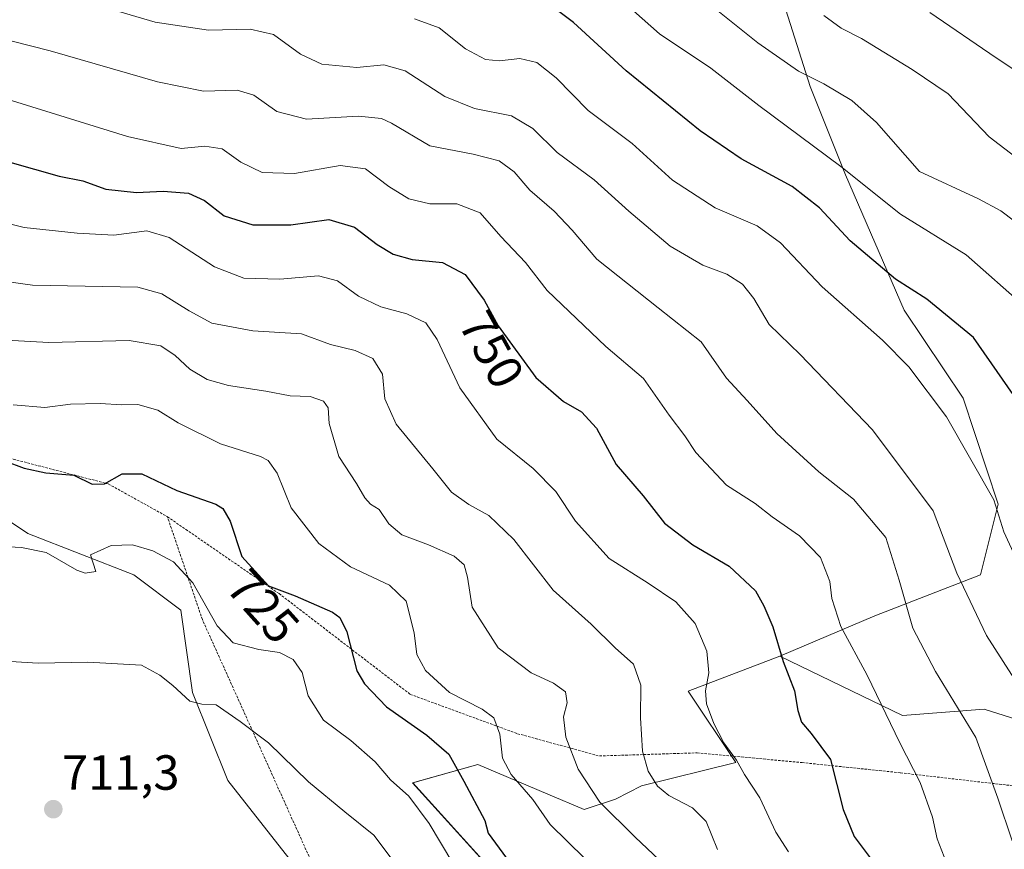
# Model space of a CAD drawing. Units: metres. Extents: x 621375 to 624837, y 4713300 to 4715674.
# Drawn here: x 622426 to 622626, y 4715266 to 4715434 of the extents above; entities that cross this region are included whole.
import ezdxf
from ezdxf.enums import TextEntityAlignment as Align

# ---------------------------------------------------------------- set-up
doc = ezdxf.new("R2010")
doc.units = ezdxf.units.M
doc.header["$MEASUREMENT"] = 0
doc.linetypes.add('TRAZOS', pattern=[0.75, 0.5, -0.25])
for name, color, linetype, lineweight in [('Alambrada', 19, 'TRAZOS', 0), ('Arbolado forestal CxS', 92, 'Continuous', 0), ('Carátula', 7, 'Continuous', 5), ('Curva de nivel maestra', 36, 'Continuous', 30), ('Curva de nivel normal', 36, 'Continuous', 0), ('Matorral CxS', 135, 'Continuous', 0), ('Pastizal CxS', 92, 'Continuous', 0), ('Punto de cota en terreno', 7, 'Continuous', 0), ('Rótulo de curva de nivel directora', 19, 'Continuous', 0), ('Rótulo de punto de cota en terreno', 19, 'Continuous', 0)]:
    doc.layers.add(name, color=color, linetype=linetype, lineweight=lineweight)
doc.styles.add('Arial', font='txt', dxfattribs={"height": 0.2})

# ---------------------------------------------------------------- blocks, each defined once
blk = doc.blocks.new('*U150')
at = {"layer": 'Matorral CxS', "color": 135, "linetype": 'Continuous', "lineweight": 0}
blk.add_polyline3d([(622553.9403, 4715117.9515, 697.2471), (622541.1037, 4715152.3361, 701.9734), (622530.9153, 4715179.6741, 702.6857), (622523.1435, 4715199.8007, 704.1659), (622516.1089, 4715216.2117, 706.4), (622529.4297, 4715217.1497, 709.6654), (622534.4807, 4715218.5357, 712.1985), (622538.8389, 4715222.4487, 715.5614), (622541.2209, 4715229.4967, 717.7172), (622537.7141, 4715244.0387, 720.4093), (622505.7359, 4715279.3035, 721.2914), (622518.9867, 4715283.0315, 727.6006), (622533.1459, 4715277.0393, 731.7718), (622540.5205, 4715273.9183, 733.3744), (622546.8775, 4715276.0133, 736.331), (622552.1759, 4715278.6975, 738.7504), (622571.3095, 4715283.4703, 745.2042), (622561.6397, 4715297.9451, 744.5498), (622580.2737, 4715304.9881, 750.4017), (622605.1205, 4715292.9741, 756.3216), (622621.7073, 4715294.2611, 761.7998), (622662.3289, 4715281.3851, 776.4922)], dxfattribs=at)
blk = doc.blocks.new('*U155')
at = {"layer": 'Arbolado forestal CxS', "color": 92, "linetype": 'Continuous', "lineweight": 0}
for points in [[(622481.37, 4715263.06, 709.71), (622468.24, 4715279.77, 712.07), (622461.08, 4715297.67, 714.72), (622458.7, 4715314.38, 718.11), (622449.15, 4715321.54, 718.11), (622427.67, 4715329.89, 719.92), (622406.18, 4715344.21, 723.91)], [(622579.24, 4715443.27, 790.21), (622586.4, 4715420.6, 783.83), (622593.56, 4715402.69, 779.47), (622605.5, 4715375.24, 772.9), (622617.43, 4715357.34, 771.89), (622624.59, 4715335.86, 770.65), (622621.01, 4715321.54, 767.59), (622599.53, 4715313.18, 758.15), (622580.27, 4715304.99, 750.4), (622561.64, 4715297.95, 744.55), (622571.31, 4715283.47, 745.2), (622552.18, 4715278.7, 738.75), (622546.88, 4715276.01, 736.33), (622540.52, 4715273.92, 733.37), (622533.15, 4715277.04, 731.77), (622518.99, 4715283.03, 727.6), (622505.74, 4715279.3, 721.29), (622537.71, 4715244.04, 720.41)]]:
    blk.add_polyline3d(points, dxfattribs=at)
blk = doc.blocks.new('*U159')
at = {"layer": 'Arbolado forestal CxS', "color": 92, "linetype": 'Continuous', "lineweight": 0}
blk.add_polyline3d([(622579.24, 4715443.27, 790.21), (622586.4, 4715420.6, 783.83), (622593.56, 4715402.69, 779.47), (622605.5, 4715375.24, 772.9), (622617.43, 4715357.34, 771.89), (622624.59, 4715335.86, 770.65), (622621.01, 4715321.54, 767.59), (622599.53, 4715313.18, 758.15), (622580.27, 4715304.99, 750.4)], dxfattribs=at)
blk = doc.blocks.new('*U167')
at = {"layer": 'Matorral CxS', "color": 135, "linetype": 'Continuous', "lineweight": 0}
blk.add_polyline3d([(622579.24, 4715443.27, 790.21), (622586.4, 4715420.6, 783.83), (622593.56, 4715402.69, 779.47), (622605.5, 4715375.24, 772.9), (622617.43, 4715357.34, 771.89), (622624.59, 4715335.86, 770.65), (622621.01, 4715321.54, 767.59), (622599.53, 4715313.18, 758.15), (622580.27, 4715304.99, 750.4)], dxfattribs=at)
blk = doc.blocks.new('*U176')
at = {"layer": 'Curva de nivel normal', "color": 36, "linetype": 'Continuous', "lineweight": 0}
blk.add_polyline3d([(622424.64, 4715356.01, 730), (622431.08, 4715355.48, 730), (622436.3, 4715356.18, 730), (622442.34, 4715356.3, 730), (622446.69, 4715356, 730), (622449.99, 4715356.1, 730), (622454, 4715354.96, 730), (622458.14, 4715352.39, 730), (622466.74, 4715348.1, 730), (622474.87, 4715345.52, 730), (622476.43, 4715344.71, 730), (622478.25, 4715342.15, 730), (622481.07, 4715335.1, 730), (622486.72, 4715327.91, 730), (622493.14, 4715323.17, 730), (622501.01, 4715319.42, 730), (622504.42, 4715316.16, 730), (622506.02, 4715309.77, 730), (622506.6, 4715305.35, 730), (622508.37, 4715302.12, 730), (622513.23, 4715297.65, 730), (622519.87, 4715294.29, 730), (622522.24, 4715292.53, 730), (622523.44, 4715289.19, 730), (622523.99, 4715284.32, 730), (622525.73, 4715281, 730), (622530.15, 4715275.92, 730), (622533.66, 4715270.85, 730), (622540.66, 4715263.95, 730)], dxfattribs=at)
blk = doc.blocks.new('*U177')
at = {"layer": 'Curva de nivel normal', "color": 36, "linetype": 'Continuous', "lineweight": 0}
blk.add_polyline3d([(622506.12, 4715434.31, 770), (622511.09, 4715432.49, 770), (622516.45, 4715428.22, 770), (622520.54, 4715426.08, 770), (622523.36, 4715425.8, 770), (622527.5, 4715426.27, 770), (622530.96, 4715425.48, 770), (622534.89, 4715422.34, 770), (622541.33, 4715415.74, 770), (622550.27, 4715409.02, 770), (622558.49, 4715401.58, 770), (622567.13, 4715395.96, 770), (622575.64, 4715392.36, 770), (622580.39, 4715388.89, 770), (622588.86, 4715379.94, 770), (622601.06, 4715369.11, 770), (622606.45, 4715363.73, 770), (622614.11, 4715353.58, 770), (622623.66, 4715336.75, 770), (622625.69, 4715330.25, 770), (622628.02, 4715325.26, 770)], dxfattribs=at)
blk = doc.blocks.new('*U179')
at = {"layer": 'Curva de nivel normal', "color": 36, "linetype": 'Continuous', "lineweight": 0}
blk.add_polyline3d([(622419.65, 4715419.18, 755), (622447.89, 4715410.46, 755), (622458.73, 4715408, 755), (622463.58, 4715408.48, 755), (622467.06, 4715407.98, 755), (622470.89, 4715405.24, 755), (622475.22, 4715403.16, 755), (622481.79, 4715402.96, 755), (622491, 4715404.54, 755), (622496.15, 4715403.89, 755), (622500.9, 4715400.3, 755), (622504.94, 4715397.78, 755), (622509.22, 4715396.82, 755), (622514.67, 4715396.81, 755), (622519.41, 4715394.97, 755), (622523.64, 4715390.19, 755), (622528.63, 4715384.86, 755), (622533.06, 4715379.24, 755), (622544.92, 4715367.86, 755), (622552.56, 4715361.37, 755), (622557.82, 4715353.92, 755), (622560.97, 4715349.73, 755), (622563.24, 4715346.34, 755), (622569.41, 4715339.74, 755), (622575.28, 4715335.97, 755), (622578.72, 4715333.28, 755), (622584.26, 4715329.46, 755), (622588.5, 4715325.03, 755), (622590.4, 4715320.19, 755), (622590.81, 4715316.75, 755), (622592.65, 4715311.04, 755), (622597.96, 4715301.15, 755), (622604.61, 4715287.46, 755), (622608.73, 4715279.4, 755), (622611.22, 4715272.34, 755), (622612.2, 4715267.98, 755), (622615.04, 4715260.65, 755)], dxfattribs=at)
blk = doc.blocks.new('*U182')
at = {"layer": 'Curva de nivel normal', "color": 36, "linetype": 'Continuous', "lineweight": 0}
blk.add_polyline3d([(622610.68, 4715435.6, 795), (622624.14, 4715426.44, 795), (622635.7, 4715418.78, 795)], dxfattribs=at)
blk = doc.blocks.new('*U183')
at = {"layer": 'Curva de nivel normal', "color": 36, "linetype": 'Continuous', "lineweight": 0}
blk.add_polyline3d([(622411.93, 4715382.56, 740), (622428.61, 4715380.32, 740), (622449.96, 4715379.86, 740), (622454.82, 4715378.55, 740), (622460.39, 4715375.09, 740), (622464.99, 4715372.56, 740), (622473.3, 4715371, 740), (622483.16, 4715370.43, 740), (622489.04, 4715368.28, 740), (622494.06, 4715367.01, 740), (622497.66, 4715365.4, 740), (622499.64, 4715362.22, 740), (622500.12, 4715357.2, 740), (622502.37, 4715352.06, 740), (622509.85, 4715343.03, 740), (622513.65, 4715338.31, 740), (622517.14, 4715335.77, 740), (622521.2, 4715333.59, 740), (622526.26, 4715328.69, 740), (622534.28, 4715318.38, 740), (622541.98, 4715311.53, 740), (622546.86, 4715306.74, 740), (622550.54, 4715303.42, 740), (622552.04, 4715299.12, 740), (622551.97, 4715292.48, 740), (622552.4, 4715285.76, 740), (622553.51, 4715281.66, 740), (622555.41, 4715278.67, 740), (622557.73, 4715276.77, 740), (622562.56, 4715274.23, 740), (622565.27, 4715271.47, 740), (622567.63, 4715265.8, 740)], dxfattribs=at)
blk = doc.blocks.new('*U184')
at = {"layer": 'Curva de nivel normal', "color": 36, "linetype": 'Continuous', "lineweight": 0}
blk.add_polyline3d([(622564.98, 4715438.19, 785), (622575.82, 4715429.45, 785), (622584.06, 4715423.69, 785), (622589.18, 4715421.15, 785), (622594.85, 4715417.75, 785), (622599.89, 4715413.32, 785), (622608.58, 4715403.33, 785), (622620.58, 4715397.82, 785), (622625.13, 4715395.37, 785), (622630.38, 4715391.41, 785)], dxfattribs=at)
blk = doc.blocks.new('*U185')
at = {"layer": 'Curva de nivel normal', "color": 36, "linetype": 'Continuous', "lineweight": 0}
blk.add_polyline3d([(622442.2, 4715436.98, 765), (622453.46, 4715433.68, 765), (622464.33, 4715432.04, 765), (622472.74, 4715432.22, 765), (622477.48, 4715431.18, 765), (622482.98, 4715427.13, 765), (622487.28, 4715425.1, 765), (622494.38, 4715424.44, 765), (622499.92, 4715424.96, 765), (622504.23, 4715423.76, 765), (622512.29, 4715418.6, 765), (622518.3, 4715416.15, 765), (622525.8, 4715414.63, 765), (622530.14, 4715412.07, 765), (622535.09, 4715407.18, 765), (622542.59, 4715401.67, 765), (622549.58, 4715395.28, 765), (622558.03, 4715388.17, 765), (622564.65, 4715384.34, 765), (622569.51, 4715382.49, 765), (622572.7, 4715380.51, 765), (622574.97, 4715377.58, 765), (622578.12, 4715372.3, 765), (622584.36, 4715366.22, 765), (622599.08, 4715350.94, 765), (622611.4, 4715334.5, 765), (622616.19, 4715321.85, 765), (622622.22, 4715309.24, 765), (622630.67, 4715296.03, 765)], dxfattribs=at)
blk = doc.blocks.new('*U186')
at = {"layer": 'Curva de nivel normal', "color": 36, "linetype": 'Continuous', "lineweight": 0}
blk.add_polyline3d([(622639.52, 4715397.55, 790), (622622.74, 4715410.36, 790), (622614.39, 4715419.14, 790), (622607.14, 4715424.05, 790), (622596.85, 4715430.32, 790), (622592.72, 4715432.43, 790), (622589.18, 4715435, 790)], dxfattribs=at)
blk = doc.blocks.new('*U188')
at = {"layer": 'Curva de nivel normal', "color": 36, "linetype": 'Continuous', "lineweight": 0}
blk.add_polyline3d([(622411.79, 4715395.69, 745), (622426.91, 4715391.99, 745), (622437.68, 4715390.82, 745), (622445.1, 4715390.41, 745), (622451.82, 4715391.29, 745), (622456.35, 4715389.96, 745), (622465.51, 4715383.99, 745), (622471.49, 4715381.72, 745), (622478.78, 4715381.52, 745), (622486.65, 4715382.2, 745), (622490.51, 4715381.14, 745), (622494.77, 4715378.05, 745), (622499.29, 4715375.89, 745), (622504.57, 4715374.5, 745), (622508.43, 4715372.66, 745), (622510.69, 4715369.26, 745), (622515.29, 4715359.43, 745), (622522.85, 4715349.04, 745), (622530.22, 4715343.11, 745), (622534.76, 4715338.44, 745), (622538.81, 4715332.42, 745), (622545.65, 4715324.86, 745), (622553.55, 4715319.81, 745), (622559.17, 4715316.05, 745), (622563.05, 4715311.65, 745), (622565.43, 4715306.04, 745), (622565.87, 4715301.64, 745), (622565.18, 4715298.01, 745), (622565.36, 4715295.36, 745), (622566.88, 4715291.33, 745), (622568.91, 4715287.43, 745), (622571.45, 4715283.89, 745), (622573.09, 4715281.02, 745), (622576.2, 4715276.29, 745), (622579.42, 4715269.32, 745), (622581.98, 4715265.32, 745)], dxfattribs=at)
blk = doc.blocks.new('*U190')
at = {"layer": 'Curva de nivel normal', "color": 36, "linetype": 'Continuous', "lineweight": 0}
blk.add_polyline3d([(622419.59, 4715304.24, 715), (622429.75, 4715303.57, 715), (622439.8, 4715303.83, 715), (622450.73, 4715303.22, 715), (622454.43, 4715301.18, 715), (622457.04, 4715299.05, 715), (622460.54, 4715295.91, 715), (622462.96, 4715295.3, 715), (622465.84, 4715295.16, 715), (622470.7, 4715291.78, 715), (622476.5, 4715287.46, 715), (622484.61, 4715279.54, 715), (622491.95, 4715273.44, 715), (622497.85, 4715268.68, 715), (622503.82, 4715260.76, 715)], dxfattribs=at)
blk = doc.blocks.new('*U200')
at = {"layer": 'Curva de nivel normal', "color": 36, "linetype": 'Continuous', "lineweight": 0}
blk.add_polyline3d([(622548.78, 4715437.48, 780), (622555.86, 4715431.26, 780), (622566.22, 4715424.3, 780), (622576.01, 4715416.76, 780), (622592.61, 4715404.36, 780), (622604.76, 4715394.68, 780), (622618.07, 4715386.46, 780), (622630.2, 4715375.79, 780)], dxfattribs=at)
blk = doc.blocks.new('*U204')
at = {"layer": 'Curva de nivel normal', "color": 36, "linetype": 'Continuous', "lineweight": 0}
blk.add_polyline3d([(622419.84, 4715327.42, 720), (622426.34, 4715327.08, 720), (622431.36, 4715326.08, 720), (622437.57, 4715322.48, 720), (622439.3, 4715321.84, 720), (622441.46, 4715322.21, 720), (622440.37, 4715325.6, 720), (622444.52, 4715327.46, 720), (622448.89, 4715327.64, 720), (622452.99, 4715326.41, 720), (622457.23, 4715324.14, 720), (622461.12, 4715319.88, 720), (622466.06, 4715311.2, 720), (622469.32, 4715307.72, 720), (622474.5, 4715306.39, 720), (622478.68, 4715305.74, 720), (622481.5, 4715304.31, 720), (622483.3, 4715301.72, 720), (622484.54, 4715296.96, 720), (622487.63, 4715292.04, 720), (622493.18, 4715287.93, 720), (622498.15, 4715283.57, 720), (622501.27, 4715279.92, 720), (622504.93, 4715276.6, 720), (622509.11, 4715271.04, 720), (622513.91, 4715262.99, 720)], dxfattribs=at)
blk = doc.blocks.new('*U206')
at = {"layer": 'Curva de nivel normal', "color": 36, "linetype": 'Continuous', "lineweight": 0}
blk.add_polyline3d([(622413.26, 4715432.63, 760), (622432.18, 4715427.86, 760), (622453.96, 4715421.52, 760), (622463.27, 4715419.68, 760), (622470.14, 4715419.85, 760), (622473.53, 4715418.84, 760), (622478.15, 4715415.53, 760), (622484.22, 4715413.96, 760), (622494.74, 4715414.56, 760), (622499.44, 4715414.1, 760), (622501.44, 4715413.16, 760), (622509.22, 4715408.54, 760), (622518.01, 4715406.86, 760), (622523.28, 4715405.52, 760), (622526.34, 4715403.31, 760), (622529.5, 4715399.59, 760), (622534.45, 4715395.32, 760), (622538.13, 4715391.43, 760), (622543.11, 4715385.58, 760), (622555.53, 4715375.67, 760), (622564.26, 4715368.82, 760), (622569.42, 4715361.43, 760), (622573.65, 4715356.9, 760), (622579.62, 4715350.18, 760), (622588.19, 4715342.44, 760), (622595.21, 4715336.9, 760), (622601.76, 4715329.09, 760), (622604.46, 4715320.44, 760), (622607.25, 4715310.68, 760), (622611.85, 4715301.94, 760), (622620.02, 4715288.52, 760), (622624.47, 4715276.18, 760), (622627.44, 4715267.53, 760)], dxfattribs=at)
blk = doc.blocks.new('*U211')
at = {"layer": 'Curva de nivel maestra', "color": 36, "linetype": 'Continuous', "lineweight": 30}
blk.add_polyline3d([(622422.88, 4715344.63, 725), (622426.89, 4715343.13, 725), (622431.32, 4715342.24, 725), (622436.95, 4715341.73, 725), (622440.66, 4715339.9, 725), (622443.22, 4715339.98, 725), (622446.75, 4715342.03, 725), (622450.78, 4715342, 725), (622457.9, 4715338.65, 725), (622465.76, 4715335.84, 725), (622467.22, 4715334.99, 725), (622468.67, 4715332.42, 725), (622471.09, 4715325.26, 725), (622476.45, 4715319.26, 725), (622481.9, 4715317.27, 725), (622489.5, 4715313.94, 725), (622490.99, 4715312.86, 725), (622492.35, 4715309.98, 725), (622494.43, 4715302.05, 725), (622495.94, 4715299.41, 725), (622500.43, 4715294.73, 725), (622508.63, 4715289.01, 725), (622513.1, 4715285.11, 725), (622516.1, 4715279.64, 725), (622520.4, 4715271.65, 725), (622521.08, 4715269.09, 725), (622524.77, 4715264.01, 725)], dxfattribs=at)
blk = doc.blocks.new('*U214')
at = {"layer": 'Curva de nivel maestra', "color": 36, "linetype": 'Continuous', "lineweight": 30}
blk.add_polyline3d([(622635.08, 4715347.44, 775), (622619.54, 4715369.64, 775), (622610.08, 4715377.46, 775), (622603.76, 4715381.54, 775), (622594.55, 4715389.26, 775), (622588.28, 4715395.99, 775), (622582.77, 4715400.3, 775), (622572.4, 4715405.94, 775), (622564.06, 4715411.6, 775), (622549.04, 4715423.79, 775), (622538.36, 4715433.6, 775), (622534.57, 4715436.45, 775)], dxfattribs=at)
blk = doc.blocks.new('*U217')
at = {"layer": 'Curva de nivel maestra', "color": 36, "linetype": 'Continuous', "lineweight": 30}
blk.add_polyline3d([(622424, 4715405.27, 750), (622434.02, 4715402.42, 750), (622438.77, 4715401.49, 750), (622443.45, 4715399.74, 750), (622449.69, 4715399.06, 750), (622455.09, 4715399.34, 750), (622460.27, 4715398.98, 750), (622463.46, 4715397.46, 750), (622467.51, 4715394.36, 750), (622473.28, 4715392.51, 750), (622480.98, 4715392.5, 750), (622488.75, 4715393.58, 750), (622493.93, 4715392.08, 750), (622498.52, 4715388.53, 750), (622501.78, 4715386.55, 750), (622505.62, 4715385.51, 750), (622511.82, 4715384.86, 750), (622516.4, 4715382.48, 750), (622520.23, 4715377.27, 750), (622523.12, 4715372.06, 750), (622530.75, 4715361.58, 750), (622536.34, 4715356.72, 750), (622539.99, 4715354.62, 750), (622543.02, 4715351.29, 750), (622547.01, 4715343.88, 750), (622552.5, 4715337.58, 750), (622556.87, 4715331.97, 750), (622562.58, 4715327.64, 750), (622569.94, 4715323.31, 750), (622575.34, 4715318.28, 750), (622577.01, 4715315.2, 750), (622578.86, 4715310.95, 750), (622580.9, 4715303.97, 750), (622583.22, 4715297.97, 750), (622583.92, 4715293.97, 750), (622584.68, 4715291.64, 750), (622586.58, 4715289.31, 750), (622590.55, 4715284.05, 750), (622593.13, 4715273.88, 750), (622595.32, 4715268.43, 750), (622600.21, 4715261.91, 750)], dxfattribs=at)
blk = doc.blocks.new('5PATER')
at = {"layer": 'Carátula', "linetype": 'Continuous', "lineweight": 5}
h = blk.add_hatch(color=250, dxfattribs=at)
edge = h.paths.add_edge_path()
edge.add_ellipse((0, 0.01), major_axis=(-1.33, -1.34), ratio=0.999422, start_angle=0, end_angle=360)

msp = doc.modelspace()

# ---------------------------------------------------------------- linework, layer by layer
at = {"layer": 'Alambrada', "color": 19, "linetype": 'TRAZOS', "lineweight": 0}
for points in [[(622236.73, 4715509.47, 738.39), (622252.28, 4715473.93, 734.01), (622274.37, 4715436.32, 731.04), (622290.8, 4715417.22, 731.4), (622313.89, 4715387.92, 727.15), (622335.64, 4715370.17, 724.93), (622364.05, 4715359.5, 724.88), (622382.27, 4715351.51, 724.55), (622421.78, 4715345.74, 725.25), (622443.97, 4715339.97, 724.36), (622455.96, 4715333.31, 722.44)], [(622236.73, 4715509.47, 738.39), (622238.96, 4715488.59, 736.3), (622250.05, 4715453.05, 732.72), (622268.26, 4715412.17, 728.43), (622288.23, 4715379.3, 725.37), (622309.55, 4715360.21, 722.71), (622337.96, 4715331.77, 720.33), (622358.3, 4715313.72, 718.62), (622390.27, 4715295.5, 715.87), (622401.81, 4715284.84, 713.85), (622429.78, 4715246.64, 710.45), (622441.32, 4715227.54, 708.28), (622446.65, 4715221.76, 707.26), (622450.27, 4715217.14, 706.82), (622469.85, 4715225.08, 706.3), (622489.17, 4715231.43, 706.46), (622497.64, 4715235.67, 706.89), (622463.06, 4715312.44, 718.5), (622455.96, 4715333.31, 722.44)], [(622455.96, 4715333.31, 722.44), (622478.62, 4715317.72, 724.55), (622505.26, 4715297.27, 727.14), (622527.01, 4715289.29, 731.01), (622543.64, 4715284.77, 736.75), (622563.46, 4715285.4, 743.2), (622584.78, 4715283.43, 748.12), (622604.71, 4715281.36, 753.75), (622624.05, 4715279.13, 759.91), (622647.8, 4715276.42, 769.15), (622659.98, 4715274.75, 774.08), (622680.07, 4715270.72, 780.81), (622703.48, 4715265.04, 788.12), (622724.14, 4715259.45, 792.9), (622741.05, 4715263.02, 795.77), (622794.21, 4715272.63, 804.49), (622806.32, 4715275.24, 805.83)]]:
    msp.add_polyline3d(points, dxfattribs=at)
at = {"layer": 'Arbolado forestal CxS', "color": 92, "linetype": 'Continuous', "lineweight": 0}
for points in [[(622219.15, 4715627.93, 767.97), (622236.71, 4715610.36, 770.07), (622246.26, 4715592.46, 767.57), (622259.39, 4715572.17, 766.01), (622277.29, 4715553.08, 764.44), (622289.22, 4715535.17, 764.34), (622297.58, 4715516.08, 761.8), (622308.32, 4715496.98, 758.79), (622315.48, 4715475.5, 754.67), (622323.83, 4715449.24, 749.17), (622339.35, 4715436.11, 745.86), (622351.28, 4715414.63, 742.11), (622365.61, 4715387.18, 735), (622384.7, 4715365.7, 729.56), (622406.18, 4715344.21, 723.91), (622427.67, 4715329.89, 719.92), (622449.15, 4715321.54, 718.11), (622458.7, 4715314.38, 718.11), (622461.08, 4715297.67, 714.72), (622468.24, 4715279.77, 712.07), (622481.37, 4715263.06, 709.71), (622493.31, 4715246.35, 708.07), (622501.66, 4715226.06, 706.34), (622516.11, 4715216.21, 706.4)], [(622580.27, 4715304.99, 750.4), (622561.64, 4715297.95, 744.55), (622571.31, 4715283.47, 745.2), (622552.18, 4715278.7, 738.75), (622546.88, 4715276.01, 736.33), (622540.52, 4715273.92, 733.37), (622533.15, 4715277.04, 731.77), (622518.99, 4715283.03, 727.6), (622505.74, 4715279.3, 721.29), (622537.71, 4715244.04, 720.41), (622541.22, 4715229.5, 717.72), (622538.84, 4715222.45, 715.56), (622534.48, 4715218.54, 712.2), (622529.43, 4715217.15, 709.67), (622516.11, 4715216.21, 706.4)]]:
    msp.add_polyline3d(points, dxfattribs=at)
at = {"layer": 'Curva de nivel normal', "color": 36, "linetype": 'Continuous', "lineweight": 0}
msp.add_polyline3d([(622418.24, 4715369.41, 735), (622431.91, 4715368.67, 735), (622448.22, 4715369.06, 735), (622454.66, 4715367.95, 735), (622457.53, 4715366, 735), (622460.5, 4715363.25, 735), (622464.06, 4715361.15, 735), (622468.33, 4715359.94, 735), (622475.94, 4715358.78, 735), (622480.9, 4715357.85, 735), (622484.95, 4715357.7, 735), (622487.67, 4715356.78, 735), (622488.56, 4715355.41, 735), (622488.76, 4715352.2, 735), (622490.76, 4715345.51, 735), (622494.32, 4715340.07, 735), (622496.06, 4715337.14, 735), (622497.19, 4715335.88, 735), (622498.91, 4715334.76, 735), (622500.87, 4715331.9, 735), (622503.57, 4715329.62, 735), (622508.96, 4715327.62, 735), (622514.15, 4715325.31, 735), (622516.22, 4715323.58, 735), (622516.87, 4715321.04, 735), (622517.82, 4715314.95, 735), (622523.1, 4715306.69, 735), (622529.77, 4715301.61, 735), (622534.33, 4715299.57, 735), (622536.73, 4715297.78, 735), (622537.08, 4715295.54, 735), (622536.34, 4715292.69, 735), (622536.84, 4715288.6, 735), (622539.33, 4715282.09, 735), (622543.7, 4715275.37, 735), (622550.91, 4715268.3, 735), (622556.96, 4715262.58, 735)], dxfattribs=at)
at = {"layer": 'Matorral CxS', "color": 135, "linetype": 'Continuous', "lineweight": 0}
for points in [[(622821.98, 4715280.37, 804.74), (622801.14, 4715269.17, 802.98), (622781.31, 4715269.17, 801.11), (622745.72, 4715276.81, 799.5), (622734.02, 4715271.21, 797.02), (622710.63, 4715268.16, 791.33), (622710.63, 4715268.16, 791.33), (622691.82, 4715274.26, 786.14), (622662.33, 4715281.39, 776.49), (622621.71, 4715294.26, 761.8), (622605.12, 4715292.97, 756.32), (622580.27, 4715304.99, 750.4), (622599.53, 4715313.18, 758.15), (622621.01, 4715321.54, 767.59), (622624.59, 4715335.86, 770.65), (622617.43, 4715357.34, 771.89), (622605.5, 4715375.24, 772.9), (622593.56, 4715402.69, 779.47), (622586.4, 4715420.6, 783.83), (622579.24, 4715443.27, 790.21)], [(622580.27, 4715304.99, 750.4), (622605.12, 4715292.97, 756.32), (622621.71, 4715294.26, 761.8), (622662.33, 4715281.39, 776.49), (622691.82, 4715274.26, 786.14), (622710.63, 4715268.16, 791.33), (622734.02, 4715271.21, 797.02), (622745.72, 4715276.81, 799.5), (622781.31, 4715269.17, 801.11), (622801.14, 4715269.17, 802.98), (622821.98, 4715280.37, 804.74), (622816.9, 4715310.38, 810.84), (622825.04, 4715332.77, 810.26), (622862.05, 4715355, 801.28), (622872.4, 4715365.36, 801.48), (622878.62, 4715384.83, 806.54), (622886.9, 4715390.63, 806.7), (622901.39, 4715398.5, 806.39), (622930.38, 4715411.34, 805.54), (622944.46, 4715422.94, 808.39), (622946.42, 4715421.15, 808.51), (622953.98, 4715414.24, 807.28), (622991.3, 4715413.26, 798.13)], [(622580.27, 4715304.99, 750.4), (622605.12, 4715292.97, 756.32), (622621.71, 4715294.26, 761.8), (622662.33, 4715281.39, 776.49), (622691.82, 4715274.26, 786.14), (622710.63, 4715268.16, 791.33), (622734.02, 4715271.21, 797.02), (622745.72, 4715276.81, 799.5), (622781.31, 4715269.17, 801.11), (622801.14, 4715269.17, 802.98), (622821.98, 4715280.37, 804.74), (622816.9, 4715310.38, 810.84), (622825.04, 4715332.77, 810.26), (622862.05, 4715355, 801.28), (622872.4, 4715365.36, 801.48), (622878.62, 4715384.83, 806.54), (622886.9, 4715390.63, 806.7), (622901.39, 4715398.5, 806.39), (622930.38, 4715411.34, 805.54), (622944.46, 4715422.94, 808.39), (622946.42, 4715421.15, 808.51), (622953.98, 4715414.24, 807.28), (622991.3, 4715413.26, 798.13)], [(622580.27, 4715304.99, 750.4), (622561.64, 4715297.95, 744.55), (622571.31, 4715283.47, 745.2), (622552.18, 4715278.7, 738.75), (622546.88, 4715276.01, 736.33), (622540.52, 4715273.92, 733.37), (622533.15, 4715277.04, 731.77), (622518.99, 4715283.03, 727.6), (622505.74, 4715279.3, 721.29), (622537.71, 4715244.04, 720.41), (622541.22, 4715229.5, 717.72), (622538.84, 4715222.45, 715.56), (622534.48, 4715218.54, 712.2), (622529.43, 4715217.15, 709.67), (622516.11, 4715216.21, 706.4)]]:
    msp.add_polyline3d(points, dxfattribs=at)
at = {"layer": 'Pastizal CxS', "color": 92, "linetype": 'Continuous', "lineweight": 0}
for points in [[(622219.15, 4715627.93, 767.97), (622236.71, 4715610.36, 770.07), (622246.26, 4715592.46, 767.57), (622259.39, 4715572.17, 766.01), (622277.29, 4715553.08, 764.44), (622289.22, 4715535.17, 764.34), (622297.58, 4715516.08, 761.8), (622308.32, 4715496.98, 758.79), (622315.48, 4715475.5, 754.67), (622323.83, 4715449.24, 749.17), (622339.35, 4715436.11, 745.86), (622351.28, 4715414.63, 742.11), (622365.61, 4715387.18, 735), (622384.7, 4715365.7, 729.56), (622406.18, 4715344.21, 723.91), (622427.67, 4715329.89, 719.92), (622449.15, 4715321.54, 718.11), (622458.7, 4715314.38, 718.11), (622461.08, 4715297.67, 714.72), (622468.24, 4715279.77, 712.07), (622481.37, 4715263.06, 709.71), (622493.31, 4715246.35, 708.07), (622501.66, 4715226.06, 706.34), (622516.11, 4715216.21, 706.4)], [(622406.18, 4715344.21, 723.91), (622427.67, 4715329.89, 719.92), (622449.15, 4715321.54, 718.11), (622458.7, 4715314.38, 718.11), (622461.08, 4715297.67, 714.72), (622468.24, 4715279.77, 712.07), (622481.37, 4715263.06, 709.71), (622493.31, 4715246.35, 708.07), (622501.66, 4715226.06, 706.34), (622516.11, 4715216.21, 706.4), (622523.14, 4715199.8, 704.17), (622507.63, 4715196.22, 702.64), (622488.53, 4715189.06, 701.31), (622464.76, 4715183.26, 702.67), (622464.76, 4715183.26, 702.67), (622452.87, 4715203.33, 706.03), (622431.79, 4715234.68, 709.77), (622405.28, 4715259.54, 715.4)]]:
    msp.add_polyline3d(points, dxfattribs=at)

# ---------------------------------------------------------------- block references
at = {"layer": 'Arbolado forestal CxS', "color": 92, "linetype": 'Continuous', "lineweight": 0}
for name in ['*U155', '*U159']:
    msp.add_blockref(name, (0, 0), dxfattribs=at)
at = {"layer": 'Curva de nivel maestra', "color": 36, "linetype": 'Continuous', "lineweight": 30}
for name in ['*U214', '*U217', '*U211']:
    msp.add_blockref(name, (0, 0), dxfattribs=at)
at = {"layer": 'Curva de nivel normal', "color": 36, "linetype": 'Continuous', "lineweight": 0}
for name in ['*U185', '*U206', '*U179', '*U177', '*U184', '*U200', '*U188', '*U183', '*U176', '*U204', '*U190', '*U182', '*U186']:
    msp.add_blockref(name, (0, 0), dxfattribs=at)
at = {"layer": 'Matorral CxS', "color": 135, "linetype": 'Continuous', "lineweight": 0}
for name in ['*U150', '*U167']:
    msp.add_blockref(name, (0, 0), dxfattribs=at)
at = {"layer": 'Punto de cota en terreno', "linetype": 'Continuous', "lineweight": 0}
msp.add_blockref('5PATER', (622432.81, 4715273.97, 711.3), dxfattribs=at)

# ---------------------------------------------------------------- texts
at = {"layer": 'Rótulo de curva de nivel directora', "color": 19, "linetype": 'Continuous', "lineweight": 0, "style": 'Arial'}
for s, rotation, p in [('750', -60.9828, (622521.77, 4715367.23)), ('725', -48.2245, (622475.4, 4715315.14))]:
    msp.add_text(s, height=7, rotation=rotation, dxfattribs=at).set_placement(p, align=Align.MIDDLE_CENTER)
at = {"layer": 'Rótulo de punto de cota en terreno', "color": 19, "linetype": 'Continuous', "lineweight": 0, "style": 'Arial'}
msp.add_text('711,3', height=7, dxfattribs=at).set_placement((622434.57, 4715275.73), align=Align.BOTTOM_LEFT)

doc.saveas('drawing.dxf')
